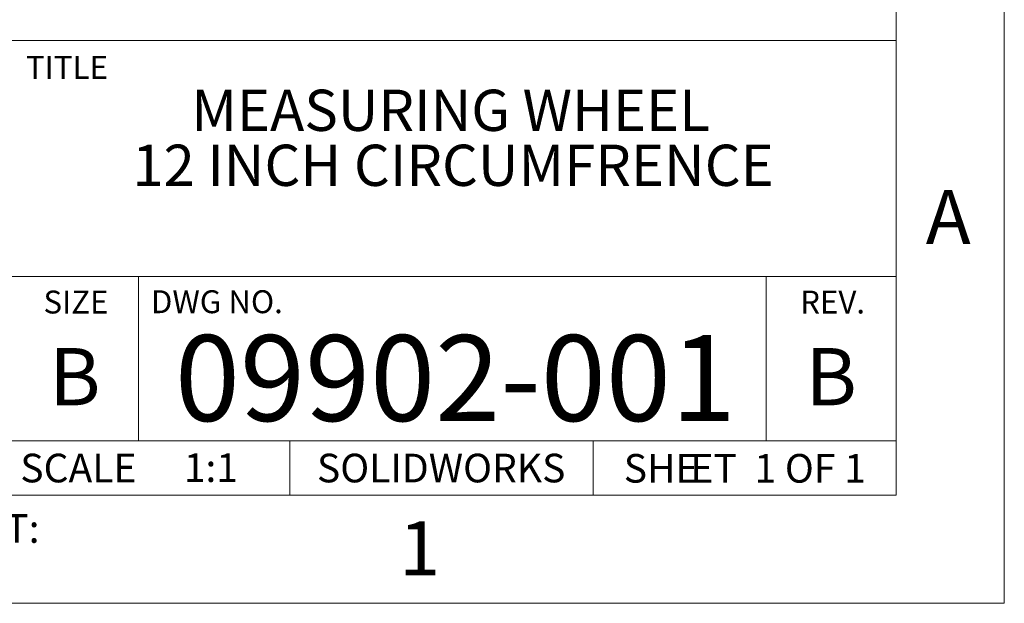
# Model space of a CAD drawing. Units: inches. Extents: x 0 to 17, y 0 to 11.
# Drawn here: x 13.4 to 17, y 0 to 2.1 of the extents above; entities that cross this region are included whole.
import ezdxf

# ---------------------------------------------------------------- set-up
doc = ezdxf.new("R2010")
doc.units = ezdxf.units.IN
doc.header["$MEASUREMENT"] = 0
doc.styles.add('SLDTEXTSTYLE0', font='TXT', dxfattribs={"width": 0.75})
doc.styles.add('SLDTEXTSTYLE2', font='TXT', dxfattribs={"width": 0.65})

# ---------------------------------------------------------------- blocks, each defined once
blk = doc.blocks.new('SW_NOTE_2')
at = {"color": 0, "linetype": 'Continuous', "lineweight": 0, "char_height": 0.10417, "attachment_point": 2}
for s, insert, style in [('SHE', (0.1188, 0.1343), 'SLDTEXTSTYLE0'), ('ET  1 OF 1', (0.5446, 0.1343), 'SLDTEXTSTYLE2')]:
    blk.add_mtext(s, dxfattribs=dict(at, insert=insert, style=style))
blk = doc.blocks.new('SW_NOTE_3')
at = {"color": 0, "linetype": 'Continuous', "lineweight": 0, "char_height": 0.15, "attachment_point": 2, "style": 'SLDTEXTSTYLE0'}
for s, insert in [('MEASURING WHEEL', (0.9117, 0.1934)), ('12 INCH CIRCUMFRENCE', (0.9208, -0.0066))]:
    blk.add_mtext(s, dxfattribs=dict(at, insert=insert))

msp = doc.modelspace()

# ---------------------------------------------------------------- linework, layer by layer
at = {"color": 7, "linetype": 'Continuous', "lineweight": 18}
for p, q in [((17, 0), (17, 11)), ((16.6063, 0.3937), (16.6063, 10.6063)), ((16.6063, 2.0472), (13.378, 2.0472)), ((13.378, 1.189), (16.6063, 1.189)), ((13.8504, 1.189), (13.8504, 0.5906)), ((16.1339, 0.5906), (16.1339, 1.189)), ((16.6063, 0.5906), (13.378, 0.5906)), ((14.4016, 0.5906), (14.4016, 0.3937)), ((15.5039, 0.5906), (15.5039, 0.3937)), ((0.3937, 0.3937), (16.6063, 0.3937)), ((0, 0), (17, 0))]:
    msp.add_line(p, q, dxfattribs=at)

# ---------------------------------------------------------------- block references
at = {"color": 7, "linetype": 'Continuous', "lineweight": 0}
for name, p in [('SW_NOTE_3', (14.074, 1.6749)), ('SW_NOTE_2', (15.6329, 0.4088))]:
    msp.add_blockref(name, p, dxfattribs=at)

# ---------------------------------------------------------------- texts
at = {"color": 7, "linetype": 'Continuous', "lineweight": 0, "style": 'SLDTEXTSTYLE0'}
for s, insert, char_height, attachment_point in [('TITLE', (13.4412, 1.991), 0.08333, 1), ('A', (16.796, 1.5038), 0.1969, 2), ('SIZE', (13.6233, 1.1375), 0.08333, 2), ('DWG NO.', (13.8957, 1.1387), 0.08333, 1), ('REV.', (16.3754, 1.1375), 0.08333, 2), ('09902-001', (15.0035, 0.9756), 0.3125, 2), ('B', (13.6193, 0.9285), 0.2083, 2), ('B', (16.3702, 0.9285), 0.2083, 2), ('SCALE', (13.4207, 0.5441), 0.10417, 1), ('1:1', (14.1141, 0.5454), 0.10417, 2), ('SOLIDWORKS', (14.9516, 0.5441), 0.10417, 2), ('PROJECT:', (12.83, 0.3243), 0.10417, 1), ('1', (14.8735, 0.2986), 0.1969, 2)]:
    msp.add_mtext(s, dxfattribs=dict(at, insert=insert, char_height=char_height, attachment_point=attachment_point))

doc.saveas('drawing.dxf')
